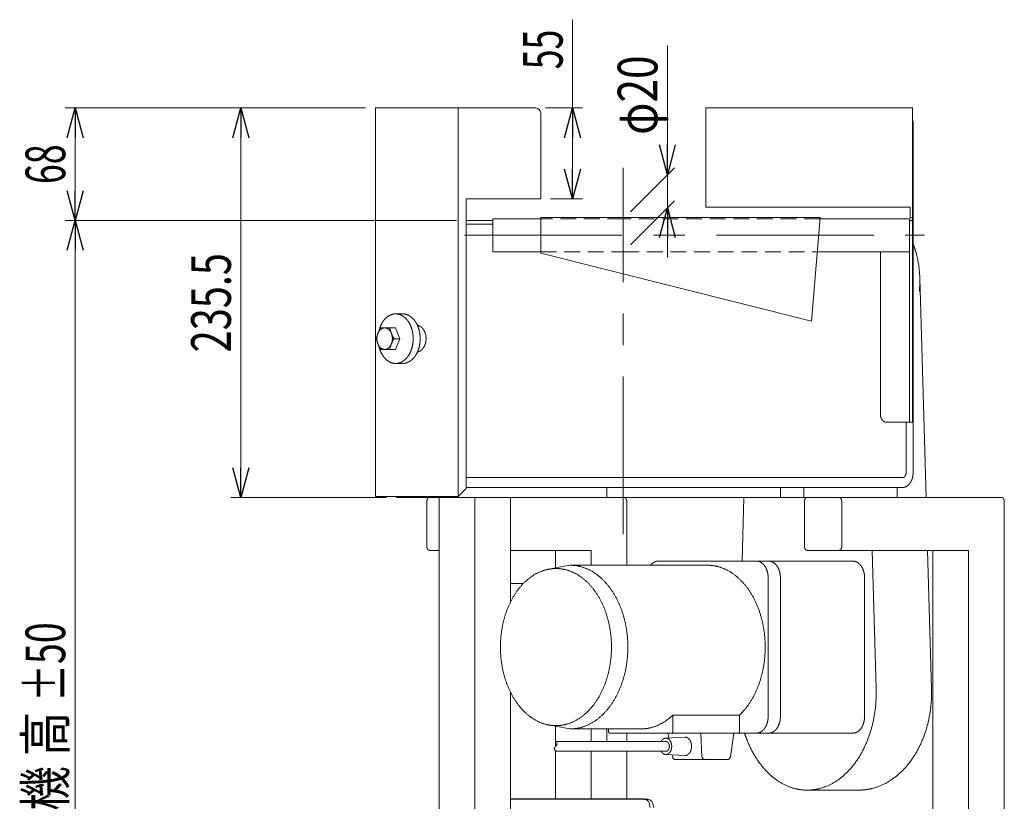
# Model space of a CAD drawing. Units: millimetres. Extents: x -1182 to 1182, y -811 to 811.
# Drawn here: x 84 to 680, y -305 to 168 of the extents above; entities that cross this region are included whole.
import ezdxf
from ezdxf.enums import TextEntityAlignment as Align

# ---------------------------------------------------------------- set-up
doc = ezdxf.new("R2010")
doc.units = ezdxf.units.MM
doc.header["$LTSCALE"] = 1.5
doc.linetypes.add('CENTERX2', pattern=[101.6, 63.5, -12.7, 12.7, -12.7])
doc.linetypes.add('DASHED2', pattern=[9.525, 6.35, -3.175])
doc.layers.add('L-KOUNYU', color=7, linetype='Continuous')
doc.layers.add('Layer0008', color=7, linetype='Continuous')
doc.styles.add('dcStyle0', font='ＭＳ Ｐゴシック', dxfattribs={"width": 1.5})
doc.dimstyles.new('dc_Rotated', dxfattribs={"dimtxt": 24, "dimasz": 18.000011, "dimexe": 6, "dimexo": 6, "dimgap": 6, "dimtad": 3, "dimdsep": 46, "dimtxsty": 'dcStyle0', "dimblk1": 'OPEN30', "dimblk2": 'OPEN30', "dimsah": 1, "dimcen": 0.09, "dimclrd": 2, "dimclre": 2, "dimclrt": 2, "dimadec": 0, "dimazin": 2, "dimtfac": 1, "dimtdec": 4, "dimtmove": 0, "dimatfit": 3, "dimfxl": 1, "dimarcsym": 1})

# ---------------------------------------------------------------- blocks, each defined once
blk = doc.blocks.new('_Open30')
at = {"color": 0, "linetype": 'ByBlock', "lineweight": -2}
for p, q in [((-1, 0.267949), (0, 0)), ((0, 0), (-1, -0.267949)), ((0, 0), (-1, 0))]:
    blk.add_line(p, q, dxfattribs=at)
blk = doc.blocks.new('*D1')
at = {"color": 2, "linetype": 'Continuous', "lineweight": 13}
for p, q in [((293.5, 114.74), (212.09, 114.74)), ((218.09, -120.76), (218.09, 114.74)), ((306.22, -120.76), (212.09, -120.76))]:
    blk.add_line(p, q, dxfattribs=at)
at = {"color": 2, "xscale": 18.00001684569171, "yscale": 17.99993620934185}
for p, rotation in [((218.09, 114.74), 90), ((218.09, -120.76), 270)]:
    blk.add_blockref('_Open30', p, dxfattribs=dict(at, rotation=rotation))
at = {"color": 2, "style": 'dcStyle0', "width": 0.780226}
blk.add_text('235.5', height=24, rotation=90, dxfattribs=at).set_placement((212.09, -33.01), (212.09, 26.99), align=Align.FIT)
blk = doc.blocks.new('*D6')
at = {"color": 2, "linetype": 'Continuous', "lineweight": 13}
for p, q in [((348.5, 46.74), (111.89, 46.74)), ((117.89, -653.26), (117.89, 46.74)), ((210.66, -653.26), (111.89, -653.26))]:
    blk.add_line(p, q, dxfattribs=at)
at = {"color": 2, "xscale": 18.00001684569171, "yscale": 17.99993620934185}
for p, rotation in [((117.89, 46.74), 90), ((117.89, -653.26), 270)]:
    blk.add_blockref('_Open30', p, dxfattribs=dict(at, rotation=rotation))
at = {"color": 4, "style": 'dcStyle0'}
for s, width, p, p2 in [('±50', 0.6875, (111.89, -244.26), (111.89, -196.26)), ('機 高', 0.745766, (111.89, -310.26), (111.89, -250.26))]:
    blk.add_text(s, height=24, rotation=90, dxfattribs=dict(at, width=width)).set_placement(p, p2, align=Align.FIT)
blk = doc.blocks.new('*D7')
at = {"color": 2, "linetype": 'Continuous', "lineweight": 13}
for p, q in [((293.5, 114.74), (111.89, 114.74)), ((117.89, 46.74), (117.89, 114.74)), ((348.5, 46.74), (111.89, 46.74))]:
    blk.add_line(p, q, dxfattribs=at)
at = {"color": 2, "xscale": 18.00001684569171, "yscale": 17.99993620934185}
for p, rotation in [((117.89, 114.74), 90), ((117.89, 46.74), 270)]:
    blk.add_blockref('_Open30', p, dxfattribs=dict(at, rotation=rotation))
at = {"color": 2, "style": 'dcStyle0', "width": 0.6875}
blk.add_text('68', height=24, rotation=90, dxfattribs=at).set_placement((111.89, 68.74), (111.89, 92.74), align=Align.FIT)
blk = doc.blocks.new('DC_IMAGEDIMGROUP_1')
at = {"color": 2, "linetype": 'Continuous', "lineweight": 13}
for p, q in [((418.78, 168.13), (418.78, 114.74)), ((402.5, 114.74), (424.78, 114.74)), ((418.78, 59.74), (418.78, 114.74)), ((405.5, 59.74), (424.78, 59.74))]:
    blk.add_line(p, q, dxfattribs=at)
at = {"color": 2, "xscale": 18.00001684569171, "yscale": 17.99993620934185}
for p, rotation in [((418.78, 114.74), 90), ((418.78, 59.74), 270)]:
    blk.add_blockref('_Open30', p, dxfattribs=dict(at, rotation=rotation))
at = {"color": 2, "style": 'dcStyle0', "width": 0.6875}
blk.add_text('55', height=24, rotation=90, dxfattribs=at).set_placement((412.78, 138.13), (412.78, 162.13), align=Align.FIT)
blk = doc.blocks.new('DC_IMAGEDIMGROUP_2')
at = {"color": 2, "linetype": 'Continuous', "lineweight": 13}
for p, q in [((476.12, 152.51), (476.12, 74.36)), ((453.74, 51.98), (480.36, 78.61)), ((476.12, 54.36), (476.12, 74.36)), ((453.74, 31.98), (480.36, 58.61)), ((476.12, 24.36), (476.12, 54.36))]:
    blk.add_line(p, q, dxfattribs=at)
at = {"color": 2, "xscale": 18.00001684569171, "yscale": 17.99993620934185}
for p, rotation in [((476.12, 74.36), 270), ((476.12, 54.36), 90)]:
    blk.add_blockref('_Open30', p, dxfattribs=dict(at, rotation=rotation))
at = {"color": 2, "style": 'dcStyle0', "width": 0.6875}
blk.add_text('φ20', height=24, rotation=90, dxfattribs=at).set_placement((470.12, 98.51), (470.12, 146.51), align=Align.FIT)
blk = doc.blocks.new('DC_GROUP_W_GFBCM_S_030_5_78')
at = {"layer": 'Layer0008', "color": 3, "linetype": 'Continuous', "lineweight": 13}
for p, q in [((462.82, -303.36), (462.13, -303.26)), ((463.48, -303.64), (462.82, -303.36)), ((464.1, -304.1), (463.48, -303.64)), ((464.63, -304.72), (464.1, -304.1)), ((465.07, -305.48), (464.63, -304.72)), ((465.4, -306.35), (465.07, -305.48)), ((465.6, -307.28), (465.4, -306.35)), ((465.67, -308.26), (465.6, -307.28))]:
    blk.add_line(p, q, dxfattribs=at)
blk = doc.blocks.new('DC_GROUP_W_GFBCM_S_030_5_83')
at = {"layer": 'Layer0008', "color": 3, "linetype": 'Continuous', "lineweight": 13}
for p, q in [((464.25, -303.26), (464.94, -303.36)), ((464.94, -303.36), (465.61, -303.64)), ((465.61, -303.64), (466.22, -304.1)), ((466.22, -304.1), (466.75, -304.72)), ((466.75, -304.72), (467.19, -305.48)), ((467.19, -305.48), (467.52, -306.35)), ((467.52, -306.35), (467.72, -307.28)), ((467.72, -307.28), (467.79, -308.26))]:
    blk.add_line(p, q, dxfattribs=at)

msp = doc.modelspace()

# ---------------------------------------------------------------- linework, layer by layer
at = {"color": 7, "linetype": 'Continuous', "lineweight": 13}
for p, q in [((396.4957, 114.741), (299.4957, 114.741)), ((299.4957, -120.259), (299.4957, 114.741)), ((349.4957, 114.741), (349.4957, 59.741)), ((624.4966, 114.741), (499.4966, 114.741)), ((499.4966, 114.741), (499.4966, 54.741)), ((624.4966, 114.741), (624.4966, 46.741)), ((399.4957, 59.741), (399.4957, 111.741)), ((624.7654, -105.759), (624.7654, 105.241)), ((349.4957, 59.741), (349.4957, -120.259)), ((354.4957, -115.259), (354.4957, 59.741)), ((354.4957, 59.741), (399.4957, 59.741)), ((622.9966, 54.741), (499.4966, 54.741)), ((622.9966, 54.741), (622.9966, 48.241)), ((399.4962, 47.741), (370.4962, 47.741)), ((370.4962, 27.741), (370.4962, 47.741)), ((399.4962, 48.441), (568.4962, 48.441)), ((399.4962, 48.441), (399.4962, 27.041)), ((568.4962, 48.441), (563.3973, -14.159)), ((622.4962, 47.741), (568.4392, 47.741)), ((622.4962, -75.259), (622.4962, 47.741)), ((622.9966, 48.241), (624.4966, 48.241)), ((624.4962, 46.741), (622.4962, 46.741)), ((624.4962, -75.259), (624.4962, 46.741)), ((370.4962, 27.741), (399.4962, 27.741)), ((399.4962, 27.041), (563.3973, -14.159)), ((566.8102, 27.741), (622.4966, 27.741)), ((604.9664, -70.259), (604.9664, 27.741)), ((628.8219, 12.0935), (632.6126, -120.759)), ((608.5019, -75.259), (624.4962, -75.259)), ((620.5227, -105.759), (620.5227, -75.259)), ((618.4014, -108.759), (354.4957, -108.759)), ((354.4957, -115.259), (349.4957, -120.259)), ((618.4014, -114.759), (354.4957, -114.759)), ((439.5034, -120.759), (439.5034, -114.759)), ((615.2194, -120.759), (615.2194, -114.759)), ((299.4957, -120.259), (349.4957, -120.259)), ((312.2242, -120.759), (312.2242, -120.259)), ((312.2242, -120.759), (678.177, -120.759)), ((330.6089, -150.259), (330.6089, -123.259)), ((338.0084, -120.759), (338.0084, -553.259)), ((339.0942, -120.259), (339.0942, -120.759)), ((343.3369, -120.259), (343.3369, -120.759)), ((359.5906, -120.759), (359.5906, -534.779)), ((381.1922, -120.759), (381.1922, -184.0919)), ((451.5493, -161.759), (451.5493, -123.259)), ((522.3858, -120.759), (521.2873, -159.259)), ((559.0044, -150.259), (559.0044, -123.259)), ((581.6318, -150.259), (581.6318, -123.259)), ((679.9448, -553.259), (679.9448, -123.259)), ((332.3767, -152.759), (338.0084, -152.759)), ((381.1922, -152.759), (429.9574, -152.759)), ((408.3656, -152.759), (408.3656, -163.4175)), ((429.9574, -152.759), (429.9574, -161.759)), ((658.3529, -152.759), (560.7722, -152.759)), ((602.4575, -236.3781), (600.0716, -152.759)), ((633.5256, -152.759), (635.9152, -236.5057)), ((636.7611, -519.259), (636.7611, -152.759)), ((658.3529, -152.759), (658.3529, -553.259)), ((588.3494, -159.259), (470.6161, -159.259)), ((417.2295, -161.759), (404.3175, -164.1749)), ((500.3146, -161.759), (417.2295, -161.759)), ((537.0841, -169.259), (537.0841, -253.259)), ((544.5087, -169.259), (544.5087, -253.259)), ((595.4204, -169.259), (595.4204, -253.259)), ((381.1922, -172.759), (389.0736, -172.759)), ((381.1922, -238.426), (381.1922, -519.259)), ((479.4549, -252.4196), (479.4549, -262.259)), ((479.4549, -252.4196), (519.76, -252.4196)), ((519.76, -252.4196), (519.76, -262.259)), ((404.3175, -258.343), (417.2295, -260.759)), ((408.3656, -271.3649), (408.3656, -259.1004)), ((460.0095, -260.759), (417.2295, -260.759)), ((429.9574, -268.259), (429.9574, -260.759)), ((439.5034, -268.259), (439.5034, -260.759)), ((440.564, -262.259), (440.564, -260.759)), ((441.2712, -263.259), (588.3494, -263.259)), ((451.5493, -268.259), (451.5493, -263.259)), ((477.0235, -266.1752), (476.4549, -263.259)), ((496.4255, -263.259), (497.0481, -277.3559)), ((516.396, -263.259), (514.2385, -277.5659)), ((408.3656, -273.9221), (408.3656, -303.259)), ((429.9574, -274.259), (429.9574, -303.259)), ((451.5493, -303.259), (451.5493, -274.259)), ((479.2609, -277.6504), (479.0234, -276.4325)), ((512.2608, -279.2677), (481.2239, -279.2677)), ((560.7722, -297.759), (591.8849, -297.759))]:
    msp.add_line(p, q, dxfattribs=at)
at = {"color": 3, "linetype": 'CENTERX2', "lineweight": 13}
for p, q in [((449.4962, -142.9462), (449.4962, 78.5538)), ((353.3703, 37.741), (631.5966, 37.741))]:
    msp.add_line(p, q, dxfattribs=at)
at = {"color": 4, "linetype": 'DASHED2', "lineweight": 13}
for p, q in [((449.4962, 47.741), (399.4962, 47.741)), ((568.4392, 47.741), (449.4962, 47.741)), ((399.4962, 27.741), (449.4962, 27.741)), ((449.4962, 27.741), (566.8102, 27.741))]:
    msp.add_line(p, q, dxfattribs=at)
at = {"color": 3, "linetype": 'Continuous', "lineweight": 13}
for p, q in [((316.011, -9.759), (311.7683, -9.759)), ((302.8725, -18.259), (311.6583, -18.259)), ((311.6583, -18.259), (314.3119, -24.759)), ((310.8333, -24.759), (314.3119, -24.759)), ((314.3119, -24.759), (311.6583, -31.259)), ((302.8725, -31.259), (311.6583, -31.259)), ((316.011, -39.759), (311.7683, -39.759)), ((544.5087, -114.759), (544.5087, -120.759)), ((558.6509, -114.759), (558.6509, -120.759)), ((475.1014, -266.2614), (486.7564, -265.7383)), ((475.2123, -268.259), (408.7723, -268.259)), ((475.2123, -274.259), (408.7723, -274.259)), ((486.7564, -276.7796), (475.1014, -276.2565))]:
    msp.add_line(p, q, dxfattribs=at)
at = {"color": 7, "linetype": 'Continuous', "lineweight": 13}
for centre, radius, start, end in [((396.4957, 111.741), 3, 0, 90), ((481.2239, -277.2677), 2, 191.0329048, 270), ((499.0462, -277.2677), 2, 182.5291179, 270), ((512.2608, -277.2677), 2, 270, 351.4240618)]:
    msp.add_arc(centre, radius, start, end, dxfattribs=at)
for points, knots in [([(624.7654, 105.241), (624.7654, 105.4585), (624.7254, 106.1077), (624.5862, 106.8468), (624.4966, 107.1531)], [20.23395365, 20.23395365, 20.23395365, 20.66890402, 21.53227304, 22.17012283, 22.17012283, 22.17012283]), ([(624.7654, 32.63), (625.0945, 31.7807), (626.7718, 26.9869), (628.4301, 18.7409), (628.9883, 10.241), (628.6399, 4.9358), (628.5377, 3.8987)], [48.12391244, 48.12391244, 48.12391244, 49.9442571, 58.25578058, 66.72795388, 75.25522516, 77.33825966, 77.33825966, 77.33825966]), ([(604.9664, -70.259), (604.9664, -70.4764), (605.0063, -71.1256), (605.1647, -71.9664), (605.4235, -72.7562), (605.7752, -73.4715), (606.2099, -74.0909), (606.7152, -74.5957), (607.277, -74.9698), (607.8789, -75.2003), (608.3473, -75.259), (608.5019, -75.259)], [20.23395365, 20.23395365, 20.23395365, 20.66890402, 21.53227304, 22.37655724, 23.19075052, 23.9664737, 24.69910095, 25.388863, 26.04168884, 26.66929466, 26.97860487, 26.97860487, 26.97860487]), ([(624.7654, -105.759), (624.7654, -106.1504), (624.6935, -107.3189), (624.4084, -108.8323), (623.9426, -110.254), (623.3095, -111.5415), (622.5271, -112.6565), (621.6174, -113.5651), (620.6062, -114.2385), (619.5228, -114.6534), (618.6797, -114.759), (618.4014, -114.759)], [12.14037219, 12.14037219, 12.14037219, 12.92328286, 14.47734709, 15.99705865, 17.46260656, 18.85890827, 20.17763733, 21.41920903, 22.59429553, 23.723986, 24.28074438, 24.28074438, 24.28074438]), ([(620.5227, -105.759), (620.5227, -105.8894), (620.4988, -106.2789), (620.4037, -106.7834), (620.2485, -107.2573), (620.0374, -107.6865), (619.7766, -108.0581), (619.4734, -108.361), (619.1363, -108.5855), (618.7752, -108.7238), (618.4942, -108.759), (618.4014, -108.759)], [4.04679073, 4.04679073, 4.04679073, 4.30776095, 4.82578236, 5.33235288, 5.82086885, 6.28630276, 6.72587911, 7.13973634, 7.53143184, 7.90799533, 8.09358146, 8.09358146, 8.09358146]), ([(330.6089, -123.259), (330.6089, -123.1502), (330.6289, -122.8256), (330.7081, -122.4052), (330.8375, -122.0103), (331.0134, -121.6527), (331.2307, -121.343), (331.4834, -121.0906), (331.7643, -120.9035), (332.0652, -120.7883), (332.2994, -120.759), (332.3767, -120.759)], [3.37232561, 3.37232561, 3.37232561, 3.58980079, 4.0214853, 4.4436274, 4.85072404, 5.23858563, 5.60489926, 5.94978028, 6.2761932, 6.58999611, 6.74465122, 6.74465122, 6.74465122]), ([(449.7816, -120.759), (449.8589, -120.759), (450.093, -120.7883), (450.394, -120.9035), (450.6749, -121.0906), (450.9276, -121.343), (451.1449, -121.6527), (451.3208, -122.0103), (451.4502, -122.4052), (451.5294, -122.8256), (451.5493, -123.1502), (451.5493, -123.259)], [6.74465122, 6.74465122, 6.74465122, 6.89930632, 7.21310923, 7.53952215, 7.88440318, 8.2507168, 8.63857839, 9.04567503, 9.46781713, 9.89950164, 10.11697683, 10.11697683, 10.11697683]), ([(559.0044, -123.259), (559.0044, -123.1502), (559.0244, -122.8256), (559.1036, -122.4052), (559.233, -122.0103), (559.4088, -121.6527), (559.6262, -121.343), (559.8789, -121.0906), (560.1598, -120.9035), (560.4607, -120.7883), (560.6949, -120.759), (560.7722, -120.759)], [3.37232561, 3.37232561, 3.37232561, 3.58980079, 4.0214853, 4.4436274, 4.85072404, 5.23858563, 5.60489926, 5.94978028, 6.2761932, 6.58999611, 6.74465122, 6.74465122, 6.74465122]), ([(579.8641, -120.759), (579.9414, -120.759), (580.1756, -120.7883), (580.4765, -120.9035), (580.7574, -121.0906), (581.0101, -121.343), (581.2274, -121.6527), (581.4033, -122.0103), (581.5327, -122.4052), (581.6119, -122.8256), (581.6318, -123.1502), (581.6318, -123.259)], [6.74465122, 6.74465122, 6.74465122, 6.89930632, 7.21310923, 7.53952215, 7.88440318, 8.2507168, 8.63857839, 9.04567503, 9.46781713, 9.89950164, 10.11697683, 10.11697683, 10.11697683]), ([(678.177, -120.759), (678.2544, -120.759), (678.4885, -120.7883), (678.7895, -120.9035), (679.0704, -121.0906), (679.3231, -121.343), (679.5404, -121.6527), (679.7163, -122.0103), (679.8457, -122.4052), (679.9249, -122.8256), (679.9448, -123.1502), (679.9448, -123.259)], [6.74465122, 6.74465122, 6.74465122, 6.89930632, 7.21310923, 7.53952215, 7.88440318, 8.2507168, 8.63857839, 9.04567503, 9.46781713, 9.89950164, 10.11697683, 10.11697683, 10.11697683]), ([(330.6089, -150.259), (330.6089, -150.3677), (330.6289, -150.6923), (330.7081, -151.1127), (330.8375, -151.5076), (331.0134, -151.8652), (331.2307, -152.1749), (331.4834, -152.4273), (331.7643, -152.6144), (332.0652, -152.7296), (332.2994, -152.759), (332.3767, -152.759)], [3.37232561, 3.37232561, 3.37232561, 3.58980079, 4.0214853, 4.4436274, 4.85072404, 5.23858563, 5.60489926, 5.94978028, 6.2761932, 6.58999611, 6.74465122, 6.74465122, 6.74465122]), ([(559.0044, -150.259), (559.0044, -150.3677), (559.0244, -150.6923), (559.1036, -151.1127), (559.233, -151.5076), (559.4088, -151.8652), (559.6262, -152.1749), (559.8789, -152.4273), (560.1598, -152.6144), (560.4607, -152.7296), (560.6949, -152.759), (560.7722, -152.759)], [3.37232561, 3.37232561, 3.37232561, 3.58980079, 4.0214853, 4.4436274, 4.85072404, 5.23858563, 5.60489926, 5.94978028, 6.2761932, 6.58999611, 6.74465122, 6.74465122, 6.74465122]), ([(579.8641, -152.759), (579.9414, -152.759), (580.1756, -152.7296), (580.4765, -152.6144), (580.7574, -152.4273), (581.0101, -152.1749), (581.2274, -151.8652), (581.4033, -151.5076), (581.5327, -151.1127), (581.6119, -150.6923), (581.6318, -150.3677), (581.6318, -150.259)], [6.74465122, 6.74465122, 6.74465122, 6.89930632, 7.21310923, 7.53952215, 7.88440318, 8.2507168, 8.63857839, 9.04567503, 9.46781713, 9.89950164, 10.11697683, 10.11697683, 10.11697683]), ([(465.9387, -161.759), (466.2263, -161.4009), (467.0427, -160.5855), (468.1664, -159.8373), (469.3701, -159.3762), (470.3068, -159.259), (470.6161, -159.259)], [48.47984248, 48.47984248, 48.47984248, 49.3982019, 50.77772601, 52.08337768, 53.33858931, 53.95720974, 53.95720974, 53.95720974]), ([(537.0841, -169.259), (537.0841, -168.824), (537.0043, -167.5256), (536.6875, -165.8441), (536.1699, -164.2645), (535.4664, -162.8339), (534.5971, -161.595), (533.5864, -160.5855), (532.4628, -159.8373), (531.259, -159.3762), (530.3223, -159.259), (530.0131, -159.259)], [40.4679073, 40.4679073, 40.4679073, 41.33780804, 43.06454608, 44.75311448, 46.38150104, 47.93294739, 49.3982019, 50.77772601, 52.08337768, 53.33858931, 53.95720974, 53.95720974, 53.95720974]), ([(544.5087, -169.259), (544.5087, -168.824), (544.4289, -167.5256), (544.1122, -165.8441), (543.5946, -164.2645), (542.8911, -162.8339), (542.0217, -161.595), (541.011, -160.5855), (539.8874, -159.8373), (538.6836, -159.3762), (537.7469, -159.259), (537.4377, -159.259)], [40.4679073, 40.4679073, 40.4679073, 41.33780804, 43.06454608, 44.75311448, 46.38150104, 47.93294739, 49.3982019, 50.77772601, 52.08337768, 53.33858931, 53.95720974, 53.95720974, 53.95720974]), ([(595.4204, -169.259), (595.4204, -168.824), (595.3406, -167.5256), (595.0238, -165.8441), (594.5063, -164.2645), (593.8028, -162.8339), (592.9334, -161.595), (591.9227, -160.5855), (590.7991, -159.8373), (589.5953, -159.3762), (588.6586, -159.259), (588.3494, -159.259)], [40.4679073, 40.4679073, 40.4679073, 41.33780804, 43.06454608, 44.75311448, 46.38150104, 47.93294739, 49.3982019, 50.77772601, 52.08337768, 53.33858931, 53.95720974, 53.95720974, 53.95720974]), ([(408.7442, -163.759), (407.2753, -163.759), (402.826, -164.3158), (397.108, -166.506), (391.7708, -170.0601), (386.9699, -174.8553), (382.8406, -180.7398), (379.499, -187.5352), (377.0404, -195.0384), (375.536, -203.0258), (375.0296, -211.259), (375.536, -219.4921), (377.0404, -227.4795), (379.499, -234.9827), (382.8406, -241.7781), (386.9699, -247.6626), (391.7708, -252.4578), (397.108, -256.012), (402.826, -258.2021), (407.2753, -258.759), (408.7442, -258.759)], [2.93844702, 2.93844702, 2.93844702, 5.87689403, 11.83914928, 18.04099473, 24.59373424, 31.55369317, 38.92306331, 46.65789951, 54.67859939, 62.88060507, 71.14466209, 79.34666777, 87.36736765, 95.10220385, 102.47157399, 109.43153292, 115.98427243, 122.18611788, 128.14837313, 131.08682014, 131.08682014, 131.08682014]), ([(408.7442, -163.759), (410.2131, -163.759), (414.6625, -164.3158), (420.3805, -166.506), (425.7177, -170.0601), (430.5185, -174.8553), (434.6479, -180.7398), (437.9895, -187.5352), (440.448, -195.0384), (441.9525, -203.0258), (442.4589, -211.259), (441.9525, -219.4921), (440.448, -227.4795), (437.9895, -234.9827), (434.6479, -241.7781), (430.5185, -247.6626), (425.7177, -252.4578), (420.3805, -256.012), (414.6625, -258.2021), (410.2131, -258.759), (408.7442, -258.759)], [2.93844702, 2.93844702, 2.93844702, 5.87689403, 11.83914928, 18.04099473, 24.59373424, 31.55369317, 38.92306331, 46.65789951, 54.67859939, 62.88060507, 71.14466209, 79.34666777, 87.36736765, 95.10220385, 102.47157399, 109.43153292, 115.98427243, 122.18611788, 128.14837313, 131.08682014, 131.08682014, 131.08682014]), ([(519.76, -252.4196), (520.0984, -252.0993), (523.0057, -249.1954), (527.3089, -243.0632), (530.7912, -235.9816), (533.3533, -228.1625), (534.921, -219.8388), (535.4488, -211.259), (534.921, -202.6791), (533.3533, -194.3554), (530.7912, -186.5363), (527.3089, -179.4547), (523.0057, -173.3225), (518.0027, -168.3254), (512.4407, -164.6216), (506.482, -162.3392), (501.8453, -161.759), (500.3146, -161.759)], [155.18123199, 155.18123199, 155.18123199, 156.11118289, 163.36419272, 171.04385214, 179.10436565, 187.4627792, 196.0101325, 204.62214981, 213.1695031, 221.52791666, 229.58843017, 237.26808959, 244.52109941, 251.34974374, 257.81271953, 264.0260171, 267.0881882, 267.0881882, 267.0881882]), ([(522.82, -263.259), (522.8831, -263.4551), (524.4465, -268.2264), (528.5972, -276.667), (533.7262, -283.9762), (539.6894, -289.9323), (546.3188, -294.3469), (553.4211, -297.0673), (558.9477, -297.759), (560.7722, -297.759), (562.5967, -297.759), (564.4213, -297.5306), (568.1233, -297.0673), (575.2256, -294.3469), (581.855, -289.9323), (587.8182, -283.9762), (592.9472, -276.667), (597.0979, -268.2264), (600.1517, -258.9066), (602.0203, -248.9854), (602.5647, -240.1348), (602.4575, -236.3781)], [35.80200509, 35.80200509, 35.80200509, 36.21336787, 45.82084862, 54.97438206, 63.61938368, 71.7585759, 79.46192079, 86.86766941, 90.51752991, 90.51752991, 94.16739041, 94.16739041, 101.57313903, 109.27648392, 117.41567614, 126.06067776, 135.2142112, 144.82169195, 154.78424549, 164.97199992, 172.48523018, 172.48523018, 172.48523018]), ([(635.9152, -236.5057), (636.0206, -240.1991), (635.449, -248.9922), (633.4727, -258.9198), (630.2429, -268.2452), (625.8531, -276.6897), (620.4291, -283.9999), (614.1257, -289.9526), (607.124, -294.3594), (599.6319, -297.0708), (595.7361, -297.5313), (593.8105, -297.759), (591.8849, -297.759)], [245.40106021, 245.40106021, 245.40106021, 252.78781121, 262.98680104, 272.98716747, 282.67548898, 291.96705973, 300.81743955, 309.23288359, 317.27708625, 325.0698982, 325.0698982, 328.92174166, 328.92174166, 328.92174166]), ([(460.0095, -260.759), (461.5402, -260.759), (466.177, -260.1787), (472.1356, -257.8963), (477.3085, -254.4516), (479.4549, -252.4196)], [133.5440941, 133.5440941, 133.5440941, 136.6062652, 142.81956277, 149.28253857, 155.18123199, 155.18123199, 155.18123199]), ([(537.0841, -253.259), (537.0841, -253.6939), (537.0043, -254.9923), (536.6875, -256.6738), (536.1699, -258.2534), (535.4664, -259.684), (534.5971, -260.9229), (533.5864, -261.9324), (532.4628, -262.6806), (531.259, -263.1417), (530.3223, -263.259), (530.0131, -263.259)], [40.4679073, 40.4679073, 40.4679073, 41.33780804, 43.06454608, 44.75311448, 46.38150104, 47.93294739, 49.3982019, 50.77772601, 52.08337768, 53.33858931, 53.95720974, 53.95720974, 53.95720974]), ([(544.5087, -253.259), (544.5087, -253.6939), (544.4289, -254.9923), (544.1122, -256.6738), (543.5946, -258.2534), (542.8911, -259.684), (542.0217, -260.9229), (541.011, -261.9324), (539.8874, -262.6806), (538.6836, -263.1417), (537.7469, -263.259), (537.4377, -263.259)], [40.4679073, 40.4679073, 40.4679073, 41.33780804, 43.06454608, 44.75311448, 46.38150104, 47.93294739, 49.3982019, 50.77772601, 52.08337768, 53.33858931, 53.95720974, 53.95720974, 53.95720974]), ([(595.4204, -253.259), (595.4204, -253.6939), (595.3406, -254.9923), (595.0238, -256.6738), (594.5063, -258.2534), (593.8028, -259.684), (592.9334, -260.9229), (591.9227, -261.9324), (590.7991, -262.6806), (589.5953, -263.1417), (588.6586, -263.259), (588.3494, -263.259)], [40.4679073, 40.4679073, 40.4679073, 41.33780804, 43.06454608, 44.75311448, 46.38150104, 47.93294739, 49.3982019, 50.77772601, 52.08337768, 53.33858931, 53.95720974, 53.95720974, 53.95720974]), ([(440.564, -262.259), (440.564, -262.3024), (440.572, -262.4323), (440.6037, -262.6004), (440.6555, -262.7584), (440.7258, -262.9015), (440.8127, -263.0253), (440.9138, -263.1263), (441.0262, -263.2011), (441.1466, -263.2472), (441.2402, -263.259), (441.2712, -263.259)], [1.34893024, 1.34893024, 1.34893024, 1.43592032, 1.60859412, 1.77745096, 1.94028962, 2.09543425, 2.2419597, 2.37991211, 2.51047728, 2.63599844, 2.69786049, 2.69786049, 2.69786049]), ([(478.7478, -263.259), (478.7787, -263.259), (478.8724, -263.2472), (478.9928, -263.2011), (479.1051, -263.1263), (479.2062, -263.0253), (479.2932, -262.9015), (479.3635, -262.7584), (479.4153, -262.6004), (479.4469, -262.4323), (479.4549, -262.3024), (479.4549, -262.259)], [2.69786049, 2.69786049, 2.69786049, 2.75972253, 2.88524369, 3.01580886, 3.15376127, 3.30028672, 3.45543136, 3.61827001, 3.78712685, 3.95980066, 4.04679073, 4.04679073, 4.04679073]), ([(519.0529, -263.259), (519.0838, -263.259), (519.1775, -263.2472), (519.2979, -263.2011), (519.4102, -263.1263), (519.5113, -263.0253), (519.5982, -262.9015), (519.6686, -262.7584), (519.7203, -262.6004), (519.752, -262.4323), (519.76, -262.3024), (519.76, -262.259)], [2.69786049, 2.69786049, 2.69786049, 2.75972253, 2.88524369, 3.01580886, 3.15376127, 3.30028672, 3.45543136, 3.61827001, 3.78712685, 3.95980066, 4.04679073, 4.04679073, 4.04679073])]:
    msp.add_open_spline(points, degree=2, knots=knots, dxfattribs=at)
at = {"color": 3, "linetype": 'Continuous', "lineweight": 13}
for points, knots in [([(311.7683, -9.759), (312.2322, -9.759), (313.6373, -9.9348), (315.4429, -10.6264), (317.1284, -11.7488), (318.6444, -13.263), (319.9484, -15.1213), (321.0036, -17.2672), (321.78, -19.6367), (322.2551, -22.159), (322.415, -24.759), (322.2551, -27.3589), (321.78, -29.8812), (321.0036, -32.2507), (319.9484, -34.3966), (318.6444, -36.2549), (317.1284, -37.7691), (315.4429, -38.8915), (313.6373, -39.5831), (311.7683, -39.817), (309.8994, -39.5831), (308.0937, -38.8915), (306.4083, -37.7691), (304.8922, -36.2549), (303.5882, -34.3966), (302.533, -32.2507), (301.8691, -30.2246), (301.6684, -29.3408)], [0.9279296, 0.9279296, 0.9279296, 1.8558592, 3.73867465, 5.69715042, 7.76643518, 9.9643159, 12.29148473, 14.73406417, 17.26691657, 19.85702358, 22.46672578, 25.05683278, 27.58968519, 30.03226463, 32.35943346, 34.55731418, 36.62659894, 38.5850747, 40.46789016, 42.32374936, 44.20656482, 46.16504059, 48.23432534, 50.43220607, 52.75937489, 55.20195433, 57.01382603, 57.01382603, 57.01382603]), ([(301.6684, -20.1771), (301.8691, -19.2933), (302.533, -17.2672), (303.5882, -15.1213), (304.8922, -13.263), (306.4083, -11.7488), (308.0937, -10.6264), (309.8994, -9.9348), (310.8406, -9.817), (311.3045, -9.759), (311.7683, -9.759)], [66.24570365, 66.24570365, 66.24570365, 68.05757535, 70.5001548, 72.82732362, 75.02520435, 77.0944891, 79.05296487, 80.93578033, 80.93578033, 81.86370992, 81.86370992, 81.86370992]), ([(316.011, -9.759), (316.4748, -9.759), (317.8799, -9.9348), (319.6856, -10.6264), (321.371, -11.7488), (322.8871, -13.263), (324.1911, -15.1213), (325.2463, -17.2672), (326.0227, -19.6367), (326.4978, -22.159), (326.6577, -24.759), (326.4978, -27.3589), (326.0227, -29.8812), (325.2463, -32.2507), (324.1911, -34.3966), (322.8871, -36.2549), (321.371, -37.7691), (319.6856, -38.8915), (317.8799, -39.5831), (316.4748, -39.759), (316.011, -39.759)], [0.9279296, 0.9279296, 0.9279296, 1.8558592, 3.73867465, 5.69715042, 7.76643518, 9.9643159, 12.29148473, 14.73406417, 17.26691657, 19.85702358, 22.46672578, 25.05683278, 27.58968519, 30.03226463, 32.35943346, 34.55731418, 36.62659894, 38.5850747, 40.46789016, 41.39581976, 41.39581976, 41.39581976]), ([(324.9974, -32.7273), (325.4963, -32.6641), (326.4565, -32.2963), (327.3554, -31.6977), (328.164, -30.8901), (328.8595, -29.899), (329.4223, -28.7545), (329.8363, -27.4908), (330.0897, -26.1456), (330.175, -24.759), (330.0897, -23.3723), (329.8363, -22.0271), (329.4223, -20.7634), (328.8595, -19.6189), (328.164, -18.6278), (327.3554, -17.8202), (326.4565, -17.2216), (325.4963, -16.8538), (324.9974, -16.7906)], [44.1614212, 44.1614212, 44.1614212, 45.15972977, 46.20425111, 47.3078704, 48.48007401, 49.72123109, 51.02394034, 52.37479506, 53.75618549, 55.14802667, 56.5294171, 57.88027182, 59.18298107, 60.42413815, 61.59634176, 62.69996104, 63.74448238, 64.74279096, 64.74279096, 64.74279096]), ([(304.7068, -18.2841), (304.2925, -18.335), (303.4971, -18.6344), (302.7544, -19.1205), (302.0861, -19.7766), (301.5113, -20.5819), (301.0461, -21.5119), (300.7038, -22.5389), (300.4943, -23.6321), (300.4238, -24.759), (300.4943, -25.8858), (300.7038, -26.979), (301.0461, -28.006), (301.5113, -28.936), (302.0861, -29.7413), (302.7544, -30.3974), (303.4971, -30.8835), (304.2925, -31.1829), (305.1156, -31.2841), (305.9386, -31.1829), (306.734, -30.8835), (307.4767, -30.3974), (308.145, -29.7413), (308.7199, -28.936), (309.1851, -28.006), (309.5273, -26.979), (309.7368, -25.8858), (309.8073, -24.759), (309.7368, -23.6321), (309.5273, -22.5389), (309.1851, -21.5119), (308.7199, -20.5819), (308.145, -19.7766), (307.4767, -19.1205), (306.734, -18.6344), (305.9386, -18.335), (305.1156, -18.2338), (304.7068, -18.2841)], [0.4088115, 0.4088115, 0.4088115, 1.23754167, 2.0974957, 3.00329775, 3.96246374, 4.97542745, 6.03652175, 7.13532545, 8.25807154, 9.38901614, 10.51176223, 11.61056592, 12.67166023, 13.68462394, 14.64378993, 15.54959198, 16.40954601, 17.23827618, 18.05589918, 18.88462934, 19.74458338, 20.65038542, 21.60955142, 22.62251513, 23.68360943, 24.78241313, 25.90515922, 27.03610381, 28.1588499, 29.2576536, 30.3187479, 31.33171161, 32.29087761, 33.19667965, 34.05663369, 34.88536385, 35.70298686, 35.70298686, 35.70298686]), ([(417.2295, -260.759), (418.7603, -260.759), (423.397, -260.1787), (429.3557, -257.8963), (434.9176, -254.1925), (439.9206, -249.1954), (444.2238, -243.0632), (447.7061, -235.9816), (450.2682, -228.1625), (451.836, -219.8388), (452.3637, -211.259), (451.836, -202.6791), (450.2682, -194.3554), (447.7061, -186.5363), (444.2238, -179.4547), (439.9206, -173.3225), (434.9176, -168.3254), (429.3557, -164.6216), (423.397, -162.3392), (418.7603, -161.759), (417.2295, -161.759)], [133.5440941, 133.5440941, 133.5440941, 136.6062652, 142.81956277, 149.28253857, 156.11118289, 163.36419272, 171.04385214, 179.10436565, 187.4627792, 196.0101325, 204.62214981, 213.1695031, 221.52791666, 229.58843017, 237.26808959, 244.52109941, 251.34974374, 257.81271953, 264.0260171, 267.0881882, 267.0881882, 267.0881882]), ([(472.3837, -274.259), (472.5297, -274.5343), (472.9202, -275.0909), (473.4256, -275.5957), (473.9874, -275.9698), (474.5893, -276.2003), (475.2123, -276.2783), (475.8353, -276.2003), (476.4371, -275.9698), (476.999, -275.5957), (477.5043, -275.0909), (477.939, -274.4715), (478.2907, -273.7562), (478.5495, -272.9664), (478.7079, -272.1256), (478.7612, -271.259), (478.7079, -270.3923), (478.5495, -269.5515), (478.2907, -268.7617), (477.939, -268.0464), (477.5043, -267.427), (476.999, -266.9222), (476.4371, -266.5481), (475.8353, -266.3176), (475.2123, -266.2396), (474.903, -266.2783), (474.5893, -266.3176), (473.9874, -266.5481), (473.4256, -266.9222), (472.9202, -267.427), (472.5297, -267.9836), (472.3837, -268.259)], [9.85441056, 9.85441056, 9.85441056, 10.47717126, 11.20979852, 11.89956057, 12.55238641, 13.17999222, 13.79861265, 14.42621846, 15.0790443, 15.76880635, 16.50143361, 17.27715678, 18.09135007, 18.93563426, 19.79900328, 20.66890402, 21.53227304, 22.37655724, 23.19075052, 23.9664737, 24.69910095, 25.388863, 26.04168884, 26.66929466, 27.28791508, 27.28791508, 27.9155209, 28.56834673, 29.25810879, 29.99073604, 30.61349674, 30.61349674, 30.61349674]), ([(486.7564, -276.7796), (486.9885, -276.79), (487.5671, -276.7176), (488.232, -276.4629), (488.8527, -276.0496), (489.4109, -275.492), (489.8911, -274.8078), (490.2796, -274.0176), (490.5655, -273.1451), (490.7405, -272.2163), (490.7993, -271.259), (490.7405, -270.3016), (490.5655, -269.3728), (490.2796, -268.5003), (489.8911, -267.7101), (489.4109, -267.0259), (488.8527, -266.4683), (488.232, -266.055), (487.5671, -265.8003), (486.9885, -265.7279), (486.7564, -265.7383)], [14.77872028, 14.77872028, 14.77872028, 15.24294893, 15.93624786, 16.65740666, 17.41936788, 18.22868112, 19.08560123, 19.98501822, 20.91767582, 21.87141589, 22.83237138, 23.78611145, 24.71876905, 25.61818604, 26.47510615, 27.28441939, 28.04638061, 28.76753941, 29.46083834, 29.92506699, 29.92506699, 29.92506699]), ([(475.2123, -274.259), (475.3051, -274.259), (475.5861, -274.2238), (475.9472, -274.0855), (476.2843, -273.861), (476.5875, -273.5581), (476.8483, -273.1865), (477.0593, -272.7573), (477.2146, -272.2834), (477.3096, -271.7789), (477.3416, -271.259), (477.3096, -270.739), (477.2146, -270.2345), (477.0593, -269.7606), (476.8483, -269.3314), (476.5875, -268.9598), (476.2843, -268.6569), (475.9472, -268.4324), (475.5861, -268.2941), (475.3051, -268.259), (475.2123, -268.259)], [8.09358146, 8.09358146, 8.09358146, 8.27916759, 8.65573108, 9.04742658, 9.46128381, 9.90086016, 10.36629407, 10.85481004, 11.36138056, 11.87940197, 12.40134241, 12.91936382, 13.42593434, 13.91445031, 14.37988422, 14.81946057, 15.2333178, 15.6250133, 16.00157679, 16.18716292, 16.18716292, 16.18716292])]:
    msp.add_open_spline(points, degree=2, knots=knots, dxfattribs=at)
for points, degree in [([(302.8725, -18.259), (300.7059, -21.1837), (300.2188, -24.759)], 2), ([(308.1797, -18.259), (308.9244, -21.7455), (310.8333, -24.759)], 2), ([(302.8725, -31.259), (300.7059, -28.3342), (300.2188, -24.759)], 2), ([(308.1797, -31.259), (308.9244, -27.7724), (310.8333, -24.759)], 2), ([(408.7723, -268.259), (411.3053, -270.6619), (405.4431, -271.7844), (408.7723, -274.259)], 3)]:
    msp.add_open_spline(points, degree=degree, dxfattribs=at)
at = {"layer": 'L-KOUNYU', "color": 7, "linetype": 'Continuous', "lineweight": 13}
for p, q in [((354.4957, 44.441), (370.4962, 44.441)), ((354.4962, 46.741), (370.4962, 46.741))]:
    msp.add_line(p, q, dxfattribs=at)
at = {"layer": 'Layer0008', "color": 3, "linetype": 'Continuous', "lineweight": 25}
for q in [(381.5109, -303.259), (464.2521, -303.259)]:
    msp.add_line((462.1308, -303.259), q, dxfattribs=at)

# ---------------------------------------------------------------- block references
at = {"linetype": 'Continuous'}
for name in ['DC_IMAGEDIMGROUP_1', 'DC_IMAGEDIMGROUP_2']:
    msp.add_blockref(name, (0, 0), dxfattribs=at)
at = {"layer": 'Layer0008', "linetype": 'Continuous'}
for name in ['DC_GROUP_W_GFBCM_S_030_5_78', 'DC_GROUP_W_GFBCM_S_030_5_83']:
    msp.add_blockref(name, (0, 0), dxfattribs=at)

# ---------------------------------------------------------------- dimensions: what is measured, and where the dimension line sits
at = {"linetype": 'Continuous', "lineweight": 13}
for base, p1, picture, middle in [((117.8947, 114.741), (354.4957, 46.741), '*D7', (117.8947, 80.741)), ((218.0859, 114.741), (312.2242, -120.759), '*D1', (218.0859, -3.009))]:
    dim = msp.add_linear_dim(base=base, p1=p1, p2=(299.4957, 114.741), angle=90, dimstyle='dc_Rotated', override={"dimtxt": 24, "dimasz": 18.000011, "dimexe": 6, "dimexo": 6, "dimgap": 6, "dimtad": 3, "dimtih": 0, "dimtoh": 0, "dimdec": 2, "dimlfac": 1, "dimzin": 8, "dimtxsty": 'dcStyle0', "dimblk1": 'Open30', "dimblk2": 'Open30', "dimsah": 1, "dimclrd": 2, "dimclre": 2, "dimclrt": 2, "dimazin": 2, "dimtofl": 1, "dimtolj": 0, "dimtzin": 8, "dimarcsym": 1}, dxfattribs=at)
    dim.commit()
    dim.dimension.update_dxf_attribs({"geometry": picture, "text_midpoint": middle, "dimtype": 160})
dim = msp.add_linear_dim(base=(117.8947, 46.741), p1=(216.6624, -653.259), p2=(354.4957, 46.741), angle=90, text='機 高{}{ ±50}', dimstyle='dc_Rotated', override={"dimtxt": 24, "dimasz": 18.000011, "dimexe": 6, "dimexo": 6, "dimgap": 6, "dimtad": 3, "dimtih": 0, "dimtoh": 0, "dimdec": 2, "dimlfac": 1, "dimzin": 8, "dimtxsty": 'dcStyle0', "dimblk1": 'Open30', "dimblk2": 'Open30', "dimsah": 1, "dimclrd": 2, "dimclre": 2, "dimclrt": 4, "dimazin": 2, "dimtp": 50, "dimtm": 50, "dimtofl": 1, "dimtolj": 0, "dimtzin": 8, "dimarcsym": 1}, dxfattribs=at)
dim.commit()
dim.dimension.update_dxf_attribs({"geometry": '*D6', "text_midpoint": (117.8947, -280.259), "dimtype": 160})

doc.saveas('drawing.dxf')
